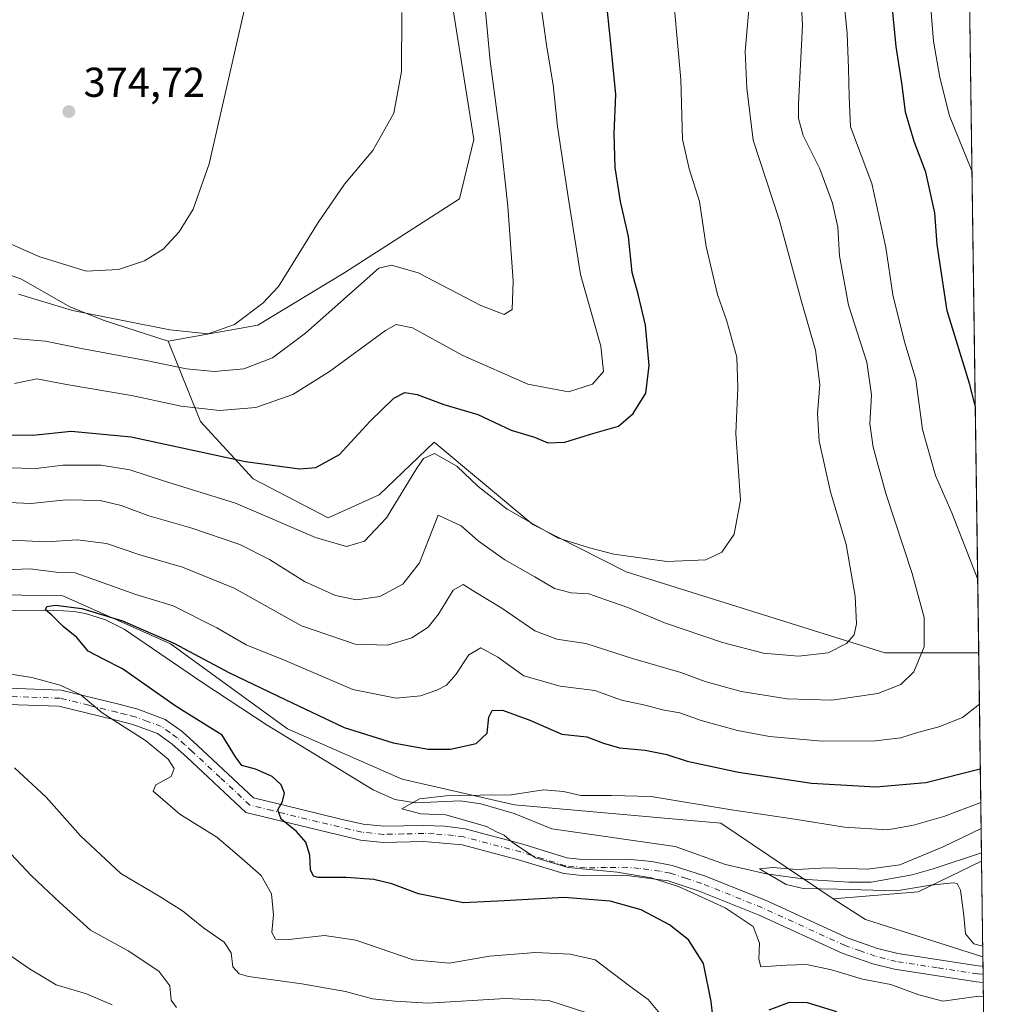
# Model space of a CAD drawing. Units: metres. Extents: x 594180 to 597637, y 4701309 to 4703670.
# Drawn here: x 597402 to 597637, y 4701574 to 4701810 of the extents above; entities that cross this region are included whole.
import ezdxf

# ---------------------------------------------------------------- set-up
doc = ezdxf.new("R2010")
doc.units = ezdxf.units.M
doc.header["$MEASUREMENT"] = 0
doc.linetypes.add('DGN Style 4', pattern=[2.6384748266838614, 1.318413404963828, -0.6592067024819142, 0.001648016756204785, -0.6592067024819142])
for name, color, linetype, lineweight in [('Camino Cxs', 7, 'Continuous', 0), ('Camino eje', 30, 'DGN Style 4', 13), ('Comarca CxS', 21, 'Continuous', 0), ('Comunidad Autónoma CxS', 142, 'Continuous', 0), ('Corriente natural lineal', 142, 'Continuous', 13), ('Cultivos herbáceos CxS', 92, 'Continuous', 0), ('Curva de nivel maestra', 30, 'Continuous', 30), ('Curva de nivel normal', 30, 'Continuous', 0), ('Espacio natural protegido CxS', 121, 'Continuous', 0), ('Matorral CxS', 135, 'Continuous', 0), ('Municipio CxS', 4, 'Continuous', 0), ('Provincia CxS', 1, 'Continuous', 0), ('Punto de cota en terreno', 7, 'Continuous', 0), ('Rótulo de punto de cota en terreno', 7, 'Continuous', 0), ('Suelo desnudo CxS', 253, 'Continuous', 0)]:
    doc.layers.add(name, color=color, linetype=linetype, lineweight=lineweight)
doc.styles.add('Style-Arial', font='txt')

# ---------------------------------------------------------------- blocks, each defined once
blk = doc.blocks.new('*U7')
at = {"layer": 'Cultivos herbáceos CxS', "color": 92, "linetype": 'Continuous', "lineweight": 0}
blk.add_polyline3d([(597633.1571000004, 4701608.2664, 314.2945999999938), (597633.4784000004, 4701585.288899999, 315.8555000000051), (597605.2868999997, 4701594.3137, 316.1042000000016), (597597.5871000001, 4701599.265699999, 315.8530000000028), (597617.9379000004, 4701600.9165, 314.827099999995)], close=True, dxfattribs=at)
blk = doc.blocks.new('*U15')
at = {"layer": 'Cultivos herbáceos CxS', "color": 92, "linetype": 'Continuous', "lineweight": 0}
blk.add_polyline3d([(597505.7329000002, 4701816.6237, 363.832699999999), (597511.3312999997, 4701781.436899999, 363.3018000000012), (597507.9271, 4701767.174100001, 363.9367999999959), (597480.4249999998, 4701749.565500001, 363.0838999999978), (597459.5231, 4701736.9099, 364.9796999999962), (597438.0713000001, 4701733.058300001, 364.6839000000036), (597422.6703000005, 4701738.010500001, 365.8456000000006), (597414.4197000006, 4701741.3125, 366.4741000000067), (597402.8685, 4701747.9157, 367.6153999999952), (597395.1677000001, 4701750.6667, 367.0377000000008)], dxfattribs=at)
blk = doc.blocks.new('*U16')
at = {"layer": 'Matorral CxS', "color": 135, "linetype": 'Continuous', "lineweight": 0}
blk.add_polyline3d([(597378.1157000001, 4701672.529300001, 327.9848000000056), (597412.7685000002, 4701671.9779, 327.1824000000051), (597438.6201, 4701660.422700001, 325.7191000000021), (597466.6727, 4701640.0623, 322.936600000001), (597494.1743000001, 4701627.955900001, 322.3942999999999), (597521.1309000002, 4701621.8277, 320.2145000000019), (597570.6344999997, 4701617.425100001, 319.1085000000021), (597597.5871000001, 4701599.265699999, 315.8530000000028), (597605.2868999997, 4701594.3137, 316.1042000000016), (597633.4784000004, 4701585.288899999, 315.8555000000051), (597636.5334999999, 4701366.8386, 323.5761000000057), (597624.6279999996, 4701356.194300001, 323.8169999999955), (597275.5954999998, 4701351.3947, 371.288400000005)], dxfattribs=at)
blk = doc.blocks.new('5PATER')
at = {"layer": 'Punto de cota en terreno', "linetype": 'Continuous', "lineweight": 0}
h = blk.add_hatch(color=51, dxfattribs=at)
edge = h.paths.add_edge_path()
edge.add_ellipse((0, 0), major_axis=(-0.1095731443231308, -0.1110710700762829), ratio=0.9994222409660322, start_angle=0, end_angle=360)

msp = doc.modelspace()

# ---------------------------------------------------------------- linework, layer by layer
at = {"layer": 'Camino Cxs', "color": 7, "linetype": 'Continuous', "lineweight": 0, "extrusion": (-0.004690859438424513, 0.3369064036734232, 0.9415264579402798), "elevation": 1581488.835458155, "flags": 128}
msp.add_lwpolyline([(-663030.9436700742, -4418295.170632499), (-663030.9436700742, -4418291.058612934)], dxfattribs=at)
at = {"layer": 'Camino Cxs', "color": 7, "linetype": 'Continuous', "lineweight": 0}
for points in [[(597397.3800999997, 4701649.840100001, 330.9928000000073), (597412.3601000002, 4701649.280099999, 330.0461000000068), (597426.1700999998, 4701645.920100001, 329.0354999999981), (597430.7301000003, 4701644.770099999, 328.2151000000013), (597437.3101000005, 4701642.3101, 327.4094999999944), (597441.3901000004, 4701639.4001, 327.2599000000046), (597445.0900999998, 4701636.040100001, 327.3981000000058), (597458.5401, 4701623.4801, 326.1080999999977), (597469.3501000004, 4701620.840100001, 324.5335000000051), (597479.4700999996, 4701618.390100001, 323.0240999999951), (597484.7801000001, 4701617.1501, 322.4263999999966), (597489.7701000003, 4701616.640100001, 321.748900000006), (597499.3501000004, 4701616.850099999, 320.9472999999998), (597504.3400999998, 4701616.690099999, 320.888300000006), (597509.3101000005, 4701616.0001, 320.6713000000018), (597523.1401000004, 4701612.340100001, 320.0598000000027), (597533.6801000005, 4701609.090100001, 319.8898999999947), (597538.1801000005, 4701608.610099999, 319.6913999999961), (597548.2200999996, 4701608.7301, 319.1070000000037), (597554.0301000001, 4701608.190099999, 318.8643000000012), (597558.9600999998, 4701607.270099999, 318.5099000000046), (597566.7001, 4701604.7401, 317.9532000000036), (597581.2901, 4701598.890100001, 317.5467999999965), (597601.1101000002, 4701589.8201, 317.2483999999968), (597608.1901000004, 4701587.350099999, 317.5985999999975), (597613.0401, 4701586.110099999, 317.6732000000048), (597632.3701, 4701583.140100001, 317.3527999999933), (597633.5100999996, 4701583.0601, 317.367499999993), (597633.5636999998, 4701579.188899999, 318.752999999997), (597631.9401000004, 4701579.300100001, 318.7673999999971), (597612.2701000003, 4701582.3301, 318.8965999999928), (597607.0701000001, 4701583.6501, 318.8653000000049), (597599.6700999998, 4701586.2401, 318.2832000000053), (597579.7701000003, 4701595.340100001, 318.7973000000056), (597565.3800999997, 4701601.110099999, 319.6756000000024), (597558.0000999998, 4701603.530099999, 320.2188000000024), (597548.0601000005, 4701604.870100001, 321.1141999999964), (597537.9901000002, 4701604.7601, 321.7937999999995), (597532.9101, 4701605.300100001, 321.7422999999981), (597522.0701000001, 4701608.630100001, 320.7642999999953), (597508.5401, 4701612.210100001, 321.4260999999969), (597499.3300999999, 4701613.0001, 321.8482999999979), (597489.6101000002, 4701612.780099999, 322.3717999999935), (597484.1501000002, 4701613.350099999, 322.882700000002), (597478.5800999999, 4701614.640100001, 323.4712), (597456.6501000002, 4701619.970100001, 327.0445999999938), (597442.4901000002, 4701633.200099999, 328.4523999999947), (597438.9600999998, 4701636.390100001, 328.7752000000037), (597435.4801000003, 4701638.880100001, 328.8983000000007), (597429.5800999999, 4701641.090100001, 329.6401999999944), (597425.2401000002, 4701642.1801, 330.1520000000019), (597411.8300999999, 4701645.450099999, 331.3277999999991), (597396.9901000002, 4701645.9901, 332.0237999999954)], [(597397.3800999997, 4701649.840100001, 330.9928000000073), (597412.3601000002, 4701649.280099999, 330.0461000000068), (597426.1700999998, 4701645.920100001, 329.0354999999981), (597430.7301000003, 4701644.770099999, 328.2151000000013), (597437.3101000005, 4701642.3101, 327.4094999999944), (597441.3901000004, 4701639.4001, 327.2599000000046), (597445.0900999998, 4701636.040100001, 327.3981000000058), (597458.5401, 4701623.4801, 326.1080999999977), (597469.3501000004, 4701620.840100001, 324.5335000000051), (597479.4700999996, 4701618.390100001, 323.0240999999951), (597484.7801000001, 4701617.1501, 322.4263999999966), (597489.7701000003, 4701616.640100001, 321.748900000006), (597499.3501000004, 4701616.850099999, 320.9472999999998), (597504.3400999998, 4701616.690099999, 320.888300000006), (597509.3101000005, 4701616.0001, 320.6713000000018), (597523.1401000004, 4701612.340100001, 320.0598000000027), (597533.6801000005, 4701609.090100001, 319.8898999999947), (597538.1801000005, 4701608.610099999, 319.6913999999961), (597548.2200999996, 4701608.7301, 319.1070000000037), (597554.0301000001, 4701608.190099999, 318.8643000000012), (597558.9600999998, 4701607.270099999, 318.5099000000046), (597566.7001, 4701604.7401, 317.9532000000036), (597581.2901, 4701598.890100001, 317.5467999999965), (597601.1101000002, 4701589.8201, 317.2483999999968), (597608.1901000004, 4701587.350099999, 317.5985999999975), (597613.0401, 4701586.110099999, 317.6732000000048), (597632.3701, 4701583.140100001, 317.3527999999933), (597633.5098000001, 4701583.0601, 317.367499999993)], [(597633.5636999998, 4701579.188899999, 318.752999999997), (597631.9401000004, 4701579.300100001, 318.7673999999971), (597612.2701000003, 4701582.3301, 318.8965999999928), (597607.0701000001, 4701583.6501, 318.8653000000049), (597599.6700999998, 4701586.2401, 318.2832000000053), (597579.7701000003, 4701595.340100001, 318.7973000000056), (597565.3800999997, 4701601.110099999, 319.6756000000024), (597558.0000999998, 4701603.530099999, 320.2188000000024), (597548.0601000005, 4701604.870100001, 321.1141999999964), (597537.9901000002, 4701604.7601, 321.7937999999995), (597532.9101, 4701605.300100001, 321.7422999999981), (597522.0701000001, 4701608.630100001, 320.7642999999953), (597508.5401, 4701612.210100001, 321.4260999999969), (597499.3300999999, 4701613.0001, 321.8482999999979), (597489.6101000002, 4701612.780099999, 322.3717999999935), (597484.1501000002, 4701613.350099999, 322.882700000002), (597478.5800999999, 4701614.640100001, 323.4712), (597456.6501000002, 4701619.970100001, 327.0445999999938), (597442.4901000002, 4701633.200099999, 328.4523999999947), (597438.9600999998, 4701636.390100001, 328.7752000000037), (597435.4801000003, 4701638.880100001, 328.8983000000007), (597429.5800999999, 4701641.090100001, 329.6401999999944), (597425.2401000002, 4701642.1801, 330.1520000000019), (597411.8300999999, 4701645.450099999, 331.3277999999991), (597396.9901000002, 4701645.9901, 332.0237999999954)]]:
    msp.add_polyline3d(points, dxfattribs=at)
at = {"layer": 'Camino eje', "color": 30, "linetype": 'DGN Style 4', "lineweight": 13}
msp.add_polyline3d([(597633.5366000002, 4701581.125499999, 318.0801000000066), (597632.1551000001, 4701581.220100001, 318.0782000000036), (597622.4901000002, 4701582.7051, 318.129700000005), (597612.6551000001, 4701584.220100001, 318.2822000000015), (597610.0551000005, 4701584.880100001, 318.2690000000002), (597607.6300999997, 4701585.5001, 318.2372000000032), (597604.0900999998, 4701586.735099999, 317.9315999999963), (597600.3901000004, 4701588.030099999, 317.6603000000032), (597590.4401000004, 4701592.5801, 317.6549999999988), (597580.5301000001, 4701597.1151, 318.1619000000064), (597566.0401, 4701602.925100001, 318.6907999999967), (597562.3501000004, 4701604.1351, 318.9814000000042), (597558.4801000003, 4701605.4001, 319.3496000000014), (597556.0151000004, 4701605.860099999, 319.5985999999975), (597551.0450999998, 4701606.530099999, 319.9369000000006), (597548.1401000004, 4701606.800100001, 320.007500000007), (597543.1201, 4701606.7401, 320.3484000000026), (597538.0850999998, 4701606.6851, 320.5877000000037), (597533.2950999998, 4701607.1951, 320.5274000000064), (597527.8750999998, 4701608.860099999, 320.4228000000003), (597522.6051000003, 4701610.485099999, 320.395399999994), (597508.9250999996, 4701614.1051, 321.0409000000073), (597506.4401000004, 4701614.450099999, 321.2146999999969), (597501.8350999998, 4701614.845100001, 321.3965999999928), (597499.3400999998, 4701614.925100001, 321.3978000000061), (597494.5500999996, 4701614.8201, 321.6156999999948), (597489.6901000004, 4701614.710100001, 322.0623999999953), (597486.9600999998, 4701614.995100001, 322.3362000000052), (597484.4650999998, 4701615.2501, 322.6607999999979), (597481.6801000005, 4701615.895099999, 322.9918999999936), (597479.0251000002, 4701616.515100001, 323.2658999999985), (597473.9650999998, 4701617.7401, 323.811600000001), (597463.0000999998, 4701620.405099999, 325.7645000000048), (597457.5950999996, 4701621.725099999, 326.459600000002), (597450.5151000004, 4701628.340100001, 327.0745000000024), (597443.7901, 4701634.620100001, 327.936600000001), (597442.0251000002, 4701636.215100001, 328.0862000000052), (597440.1750999996, 4701637.895099999, 328.1144000000059), (597438.4351000005, 4701639.140100001, 328.0907000000007), (597436.3951000003, 4701640.595100001, 328.1658000000025), (597433.1051000003, 4701641.825099999, 328.6867999999959), (597430.1551000001, 4701642.9301, 328.9774999999936), (597427.8750999998, 4701643.505100001, 329.2967999999965), (597425.7050999999, 4701644.050100001, 329.5852000000014), (597419.0000999998, 4701645.6851, 330.3564999999944), (597412.0950999996, 4701647.3651, 330.6594000000041), (597404.6051000003, 4701647.645099999, 331.1371999999974), (597397.1851000005, 4701647.915100001, 331.4428999999946)], dxfattribs=at)
at = {"layer": 'Comarca CxS', "color": 21, "linetype": 'Continuous', "lineweight": 0, "flags": 128}
msp.add_lwpolyline([(597627.7929999985, 4701991.821500001), (597635.6666411979, 4701428.819731697), (597634.3720000001, 4701428.494000001), (597606.5480000015, 4701421.902000002), (597600.4649999988, 4701420.460999999), (597588.1690000005, 4701417.547000002), (597550.6400000005, 4701411.105), (597515.6769999992, 4701403.167), (597506.8769999993, 4701401.508999999), (597483.8780000003, 4701397.176000001), (597443.9120000004, 4701392.103000001), (597414.132000001, 4701388.045), (597385.1249999992, 4701383.107000002), (597354.0629999995, 4701379.67), (597325.0500000003, 4701375.368), (597300.3690000006, 4701371.245999998), (597268.838999999, 4701363.985999999), (597258.4129999992, 4701361.728000001), (597255.7670000001, 4701361.155), (597254.2329999994, 4701360.822000001), (597238.3229999995, 4701357.375999999), (597217.8659999993, 4701351.653000001), (597216.4355199632, 4701350.58114602), (594319.5022410818, 4701310.745058018)], dxfattribs=at)
at = {"layer": 'Comunidad Autónoma CxS', "color": 142, "linetype": 'Continuous', "lineweight": 0, "flags": 128}
msp.add_lwpolyline([(594319.5022410818, 4701310.745058018), (594210.7800007053, 4701309.249982964), (594208.7775000008, 4701457.7132), (594205.6063999992, 4701692.820000002), (594179.5800007066, 4703622.419982941), (595812.534599999, 4703644.8826), (596216.645999999, 4703650.441500002), (596238.2584000003, 4703650.738800001), (596249.789699999, 4703650.897399999), (596379.547, 4703652.6823), (596393.0281000002, 4703652.867699998), (596432.4208483864, 4703653.409528106), (596823.6235000001, 4703658.7909), (597604.3300007322, 4703669.529982939), (597625.7065, 4702141.018), (597625.8090000009, 4702133.687399999), (597627.7929999985, 4701991.821500001), (597635.6666411979, 4701428.819731697), (597636.6800007318, 4701356.359982966), (597216.4355199632, 4701350.58114602)], close=True, dxfattribs=at)
at = {"layer": 'Corriente natural lineal', "color": 142, "linetype": 'Continuous', "lineweight": 13}
msp.add_polyline3d([(597398.0201000003, 4701668.360099999, 326.0227000000014), (597410.4600999998, 4701668.4801, 325.7758999999933), (597415.4401000004, 4701668.200099999, 325.6092000000062), (597418.2001, 4701667.7301, 325.4799999999959), (597422.9801000003, 4701666.170100001, 325.7410999999993), (597427.4600999998, 4701663.940099999, 325.2275999999983), (597446.0800999999, 4701651.2501, 323.800900000002), (597461.7701000003, 4701640.890100001, 322.7851999999984), (597487.1801000005, 4701625.4101, 321.2981), (597492.3901000004, 4701623.090100001, 320.834400000007), (597497.3300999999, 4701622.2601, 320.5586000000039), (597508.1001000004, 4701622.790100001, 320.6178000000073), (597513.0100999996, 4701622.0601, 320.2795000000042), (597521.0100999996, 4701619.6801, 319.588699999993), (597530.1001000004, 4701616.050100001, 318.6150000000052), (597559.6601, 4701611.8101, 316.9226000000053), (597571.7500999998, 4701607.460100001, 316.1818000000058), (597581.5000999998, 4701605.2301, 316.0617999999959), (597591.4101, 4701603.9001, 315.3956000000035), (597601.3101000005, 4701603.210100001, 315.0510999999969), (597606.6401000004, 4701603.220100001, 315.0244999999995), (597616.5100999996, 4701604.9901, 315.5062000000034), (597621.5601000005, 4701606.440099999, 315.0840999999928), (597633.1288000002, 4701610.2897, 314.6217999999935)], dxfattribs=at)
at = {"layer": 'Cultivos herbáceos CxS', "color": 92, "linetype": 'Continuous', "lineweight": 0, "extrusion": (0.05340841628703798, -0.03829774476522078, 0.9978380749478386), "elevation": -147828.7378126753, "flags": 128}
msp.add_lwpolyline([(4169075.17952202, 2249276.459597033), (4169060.337753438, 2249284.562099132), (4169047.137045062, 2249300.172159045)], dxfattribs=at)
at = {"layer": 'Cultivos herbáceos CxS', "color": 92, "linetype": 'Continuous', "lineweight": 0, "extrusion": (-0.0009478309154909751, 0.06776224271847707, 0.9977010474477401), "elevation": 318338.6373842952, "flags": 128}
msp.add_lwpolyline([(-663332.4685031499, -4681979.958093106), (-663332.4685031499, -4681956.925394326)], dxfattribs=at)
at = {"layer": 'Cultivos herbáceos CxS', "color": 92, "linetype": 'Continuous', "lineweight": 0, "extrusion": (0.04943154352132717, 0.1271134306301261, 0.9906556910746233), "elevation": 627489.4848181753, "flags": 128}
msp.add_lwpolyline([(1147067.538606668, -4555507.835512863), (1147058.567541383, -4555505.993689548), (1147029.021908676, -4555507.817182614)], dxfattribs=at)
at = {"layer": 'Cultivos herbáceos CxS', "color": 92, "linetype": 'Continuous', "lineweight": 0}
for points in [[(597505.7329000002, 4701816.6237, 363.832699999999), (597511.3312999997, 4701781.436899999, 363.3018000000012), (597507.9271, 4701767.174100001, 363.9367999999959), (597480.4249999998, 4701749.565500001, 363.0838999999978), (597459.5231, 4701736.9099, 364.9796999999962), (597438.0713000001, 4701733.058300001, 364.6839000000036)], [(597096.3395999996, 4701700.917099999, 381.422900000005), (597141.9111000003, 4701717.486300001, 381.7323999999935), (597177.6303000003, 4701737.9387, 381.4907999999996), (597182.0311000004, 4701742.341700001, 381.4372000000003), (597187.5312999999, 4701747.843499999, 381.0623000000051), (597209.5329, 4701737.388300001, 377.8188999999985), (597226.5839000001, 4701743.4409, 376.414499999999), (597250.7339000005, 4701759.787699999, 375.1196999999956), (597265.9850000005, 4701761.284299999, 376.0332999999956), (597302.8787000002, 4701762.4649, 375.5237000000052), (597326.9634999996, 4701772.678500001, 376.5372999999963), (597342.9145999998, 4701778.181299999, 376.7632000000012), (597350.3104999998, 4701782.2411, 376.5290999999997), (597355.6013000002, 4701768.965100001, 373.034799999994), (597362.0603, 4701762.701900001, 370.9217000000062), (597375.5358999996, 4701755.269900001, 366.9765999999945), (597389.1177000003, 4701752.867699999, 366.888300000006), (597395.1677000001, 4701750.6667, 367.0377000000008), (597402.8685, 4701747.9157, 367.6153999999952), (597414.4197000006, 4701741.3125, 366.4741000000067), (597422.6703000005, 4701738.010500001, 365.8456000000006), (597438.0713000001, 4701733.058300001, 364.6839000000036)]]:
    msp.add_polyline3d(points, dxfattribs=at)
at = {"layer": 'Curva de nivel maestra', "color": 30, "linetype": 'Continuous', "lineweight": 30, "flags": 128}
for points, elevation in [([(597631.6275000004, 4701717.634099999), (597630.25, 4701722.9101), (597624.8799999999, 4701740.3201), (597622.5, 4701756.2301), (597621.9600000001, 4701763.890100001), (597619.79, 4701773.590100001), (597616.9400000004, 4701780.960100001), (597614.9000000004, 4701788.020099999), (597614.0899999999, 4701794.520099999), (597612.6799999997, 4701803.770099999), (597611.3200000003, 4701817.7401)], 325), ([(597399.5800000001, 4701710.600099999), (597405.5499999998, 4701710.4901), (597414.7599999999, 4701711.4301), (597429.1799999997, 4701710.0701), (597456.6200000001, 4701704.1601), (597469.5099999999, 4701702.440099999), (597473.4800000006, 4701702.770099999), (597479.1399999997, 4701705.880100001), (597486.4699999997, 4701713.860099999), (597492.1299999999, 4701719.390100001), (597494.8399999999, 4701720.7601), (597497.79, 4701720.280099999), (597504.1299999999, 4701717.890100001), (597512.2999999998, 4701715.470100001), (597520.3099999996, 4701711.720100001), (597525.8700000001, 4701710.0101), (597529.0700000003, 4701708.700099999), (597533.1799999997, 4701708.8301), (597539.3399999999, 4701710.7401), (597546.0199999996, 4701712.620100001), (597549.6100000005, 4701715.700099999), (597552.6399999997, 4701720.5601), (597553.4299999997, 4701727.2401), (597552.5099999999, 4701736.920100001), (597550.7800000003, 4701744.3201), (597549.3700000001, 4701749.5701), (597548.4199999999, 4701758.190099999), (597546.54, 4701766.600099999), (597545.25, 4701774.7401), (597545.0300000003, 4701782.780099999), (597545.3899999997, 4701792.270099999), (597544.1900000004, 4701804.460100001), (597542.9900000002, 4701816.120100001)], 350), ([(597569.0700000003, 4701567.540100001), (597568.2599999999, 4701574.640100001), (597566.4199999999, 4701583.7501), (597562.8200000003, 4701589.420100001), (597558.3099999996, 4701592.970100001), (597551.4699999997, 4701596.630100001), (597544.0899999999, 4701598.710100001), (597533.0300000003, 4701599.520099999), (597518.6600000003, 4701598.770099999), (597508.8399999999, 4701598.280099999), (597498.0599999996, 4701600.450099999), (597491.7000000002, 4701602.800100001), (597487.4000000004, 4701603.840100001), (597480.7000000002, 4701604.370100001), (597474.0099999999, 4701604.370100001), (597472.9000000004, 4701604.700099999), (597472.1600000003, 4701606.1601), (597471.9800000006, 4701609.7501), (597471.0700000003, 4701612.840100001), (597468.8600000005, 4701615.380100001), (597465.1200000001, 4701618.350099999), (597464.3700000001, 4701620.5801), (597465.4699999997, 4701622.5801), (597465.9199999999, 4701624.5801), (597465.1699999999, 4701626.5801), (597463.0199999996, 4701628.5801), (597459, 4701630.3201), (597455.6799999997, 4701631.210100001), (597454.1699999999, 4701633.3201), (597450.9699999997, 4701638.530099999), (597439.9800000006, 4701645.4001), (597427.0899999999, 4701654.4301), (597422.3799999999, 4701656.790100001), (597418.8799999999, 4701658.640100001), (597416.1600000003, 4701661.920100001), (597412.8600000005, 4701664.610099999), (597410.1200000001, 4701667.290100001), (597408.6399999997, 4701668.5801), (597408.9400000004, 4701669.4101), (597411, 4701669.700099999), (597417.3200000003, 4701668.890100001), (597427.0499999998, 4701665.940099999), (597439.4299999997, 4701660.600099999), (597452.7199999997, 4701653.450099999), (597466.0999999996, 4701647.110099999), (597480.2599999999, 4701640.380100001), (597492.0300000003, 4701636.640100001), (597500.3799999999, 4701635.1601), (597505.7800000003, 4701635.1801), (597511.8899999997, 4701636.4901), (597514.5599999996, 4701639.020099999), (597514.9600000001, 4701642.8301), (597515.7800000003, 4701644.470100001), (597518.2400000002, 4701644.530099999), (597524.7599999999, 4701642.0801), (597532.4400000004, 4701638.7401), (597538.4400000004, 4701638.090100001), (597542.4600000001, 4701636.5601), (597546.2999999998, 4701635.4901), (597552.4800000006, 4701634.920100001), (597557.6600000003, 4701633.850099999), (597562.5199999996, 4701632.2501), (597574.8399999999, 4701629.620100001), (597592.3600000005, 4701627.030099999), (597607.8099999996, 4701626.090100001), (597619.79, 4701627.130100001), (597632.7999999998, 4701630.440099999), (597632.8466999996, 4701630.4597)], 325), ([(597598.4600000001, 4701572.1601), (597591.3799999999, 4701574.270099999), (597586.9600000001, 4701574.340100001), (597582.1299999999, 4701572.530099999)], 325)]:
    msp.add_lwpolyline(points, dxfattribs=dict(at, elevation=elevation))
at = {"layer": 'Curva de nivel normal', "color": 30, "linetype": 'Continuous', "lineweight": 0, "flags": 128}
for points, elevation in [([(597589.3399999999, 4701825.800100001), (597590.2000000002, 4701808.870100001), (597589.2199999997, 4701789.9801), (597589.2100000001, 4701786.460100001), (597590.3300000001, 4701782.420100001), (597594.3200000003, 4701774.420100001), (597597.4199999999, 4701766.190099999), (597598.6399999997, 4701760.4101), (597599.0999999996, 4701753.530099999), (597601.2400000002, 4701741.6801), (597605.6299999999, 4701728.040100001), (597606.7400000002, 4701720.190099999), (597606.3799999999, 4701713.2301), (597607.1299999999, 4701707.630100001), (597610.1900000004, 4701696.5001), (597616.5099999999, 4701677.300100001), (597619.3600000005, 4701666.7601), (597619.3700000001, 4701659.7401), (597616.8600000005, 4701653.690099999), (597613.7999999998, 4701650.640100001), (597608.2999999998, 4701648.550100001), (597597.2000000002, 4701646.9001), (597586.4800000006, 4701647.2401), (597575.4699999997, 4701649.0001), (597566.8700000001, 4701651.420100001), (597561, 4701653.530099999), (597549.3899999997, 4701656.9301), (597538.2599999999, 4701660.4901), (597531.2400000002, 4701661.520099999), (597525.9600000001, 4701663.520099999), (597518.1100000005, 4701669.0001), (597511.6299999999, 4701672.940099999), (597508.79, 4701674.640100001), (597506.3600000005, 4701673.3101), (597502.8700000001, 4701667.5601), (597500.4000000004, 4701664.4001), (597496.4699999997, 4701661.840100001), (597490.6600000003, 4701660.0801), (597482.9000000004, 4701660.340100001), (597470, 4701664.7501), (597453.8899999997, 4701673.770099999), (597441.4800000006, 4701678.840100001), (597431.2800000003, 4701681.8101), (597423.2199999997, 4701684.5101), (597416.3099999996, 4701685.420100001), (597408.6799999997, 4701684.9301), (597393.8200000003, 4701685.6601)], 335), ([(597632.2119000005, 4701675.8518), (597626.04, 4701691.8301), (597622.0700000003, 4701700.860099999), (597618.9400000004, 4701711.870100001), (597617.3700000001, 4701723.8301), (597614.5499999998, 4701733.2301), (597611.8399999999, 4701744.190099999), (597610.2000000002, 4701755.520099999), (597606.79, 4701770.890100001), (597601.7100000001, 4701784.470100001), (597601.3600000005, 4701791.790100001), (597601.2000000002, 4701798.520099999), (597600.8700000001, 4701806.920100001), (597599.2199999997, 4701824.030099999)], 330), ([(597399.2800000003, 4701702.700099999), (597406.4000000004, 4701702.4901), (597412.7599999999, 4701703.3201), (597421.9800000006, 4701703.290100001), (597428.8099999996, 4701702.190099999), (597436.9199999999, 4701699.5601), (597454.1900000004, 4701694.170100001), (597473.3600000005, 4701685.9301), (597480.8099999996, 4701683.770099999), (597485.1699999999, 4701685.050100001), (597490.4100000003, 4701690.6501), (597497.6799999997, 4701702.620100001), (597499.3099999996, 4701704.940099999), (597501.9000000004, 4701706.0701), (597507.2999999998, 4701703.0701), (597512.4000000004, 4701698.1601), (597519.3200000003, 4701692.7601), (597531.4400000004, 4701685.860099999), (597539.0899999999, 4701683.460100001), (597544.9500000002, 4701681.9801), (597557.6799999997, 4701680.170100001), (597567, 4701680.610099999), (597570.8799999999, 4701682.4001), (597573.8399999999, 4701686.780099999), (597575.2999999998, 4701694.9001), (597574.2400000002, 4701710.9001), (597574.6900000004, 4701721.890100001), (597574.4100000003, 4701729.2301), (597572.0300000003, 4701737.890100001), (597569.7699999996, 4701744.2401), (597567.0800000001, 4701755.7501), (597565.5, 4701766.5801), (597563, 4701774.4001), (597561.4100000003, 4701781.550100001), (597561.04, 4701795.860099999), (597558.7300000006, 4701821.6801)], 345), ([(597400.9400000004, 4701733.690099999), (597408.6200000001, 4701733.040100001), (597417.6399999997, 4701731.1801), (597432.7400000002, 4701728.420100001), (597442.4299999997, 4701726.380100001), (597449.0700000003, 4701725.7601), (597456.2000000002, 4701726.4301), (597463.0700000003, 4701729.0701), (597470.9800000006, 4701734.940099999), (597488.5999999996, 4701750.5601), (597491.6299999999, 4701751.290100001), (597498.0099999999, 4701749.4301), (597513.0599999996, 4701741.610099999), (597518.6699999999, 4701739.4901), (597520.5199999996, 4701740.630100001), (597520.8099999996, 4701747.460100001), (597519.5099999999, 4701765.4101), (597517.6799999997, 4701782.280099999), (597515.3099999996, 4701800.2601), (597513.5899999999, 4701818.3101)], 360), ([(597620.4699999997, 4701819.0001), (597621.6399999997, 4701805.020099999), (597623.1200000001, 4701796.3301), (597625.4500000002, 4701787.110099999), (597630.8402000006, 4701773.9341)], 320), ([(597392.4900000002, 4701694.700099999), (597405.1500000004, 4701694.090100001), (597413.4800000006, 4701695.0101), (597421.7100000001, 4701694.800100001), (597426.7400000002, 4701693.620100001), (597433.3799999999, 4701691.120100001), (597443.4800000006, 4701688.290100001), (597455.2599999999, 4701684.2301), (597462.3300000001, 4701680.640100001), (597470.7400000002, 4701675.350099999), (597478.2000000002, 4701672.0101), (597483.2300000006, 4701670.970100001), (597488.8200000003, 4701671.8101), (597494.3200000003, 4701674.710100001), (597498.2999999998, 4701679.9001), (597502.7999999998, 4701691.270099999), (597508.3499999996, 4701688.7601), (597512.3700000001, 4701685.140100001), (597518.7800000003, 4701680.550100001), (597525.9500000002, 4701676.530099999), (597530.7400000002, 4701673.720100001), (597534.7400000002, 4701672.6501), (597538.9199999999, 4701672.420100001), (597543, 4701671.020099999), (597548.3200000003, 4701669.1601), (597557.2999999998, 4701665.420100001), (597571.04, 4701660.710100001), (597580.8300000001, 4701658.1801), (597589.2400000002, 4701657.4801), (597596.3200000003, 4701658.300100001), (597600.7699999996, 4701660.470100001), (597602.5800000001, 4701662.5701), (597603.1399999997, 4701665.2401), (597602.8600000005, 4701671.9001), (597600.6699999999, 4701684.2301), (597596.9400000004, 4701696.870100001), (597594.1799999997, 4701709.020099999), (597593.7800000003, 4701715.7301), (597594.3399999999, 4701722.620100001), (597593.2999999998, 4701730.880100001), (597589.9199999999, 4701742.5601), (597584.6200000001, 4701762.2501), (597578.3300000001, 4701781.3201), (597576.8300000001, 4701793.7401), (597576.4400000004, 4701802.550100001), (597577.6600000003, 4701816.380100001)], 340), ([(597401.1500000004, 4701722.9301), (597406.5199999996, 4701723.9801), (597413.6299999999, 4701722.640100001), (597429.2800000003, 4701720.0001), (597441.1200000001, 4701717.450099999), (597450.3399999999, 4701716.420100001), (597459.0300000003, 4701717.110099999), (597467.9199999999, 4701720.2601), (597476.75, 4701725.800100001), (597490.1399999997, 4701735.620100001), (597492.75, 4701737.090100001), (597496.6500000004, 4701736.280099999), (597508.7100000001, 4701729.620100001), (597524.3099999996, 4701722.7401), (597534.0999999996, 4701720.9301), (597539.8200000003, 4701722.7301), (597542.4400000004, 4701725.7601), (597541.8600000005, 4701731.8301), (597536.9199999999, 4701749.090100001), (597534.0300000003, 4701767.110099999), (597531.4100000003, 4701784.600099999), (597530.3700000001, 4701794.5601), (597528.9000000004, 4701803.630100001), (597527.0999999996, 4701816.200099999)], 355), ([(597390.7800000003, 4701760.5701), (597406.9800000006, 4701753.380100001), (597418.3399999999, 4701749.8301), (597426.0899999999, 4701750.2301), (597432.3799999999, 4701752.340100001), (597436.8099999996, 4701755.120100001), (597440.6900000004, 4701759.280099999), (597444, 4701764.7601), (597447.8600000005, 4701775.620100001), (597456.75, 4701814.4901)], 370.0000000000001), ([(597402.0999999996, 4701744.3301), (597415.1200000001, 4701740.4001), (597438.4500000002, 4701735.7401), (597447.6699999999, 4701734.790100001), (597453.9400000004, 4701737.030099999), (597460.75, 4701742.140100001), (597464.4800000006, 4701746.210100001), (597473.9900000002, 4701761.530099999), (597480.3300000001, 4701770.720100001), (597487.1600000003, 4701778.780099999), (597492.1799999997, 4701787.790100001), (597494.04, 4701797.780099999), (597494.0899999999, 4701811.960100001)], 365), ([(597398.6600000003, 4701678.220100001), (597404.9500000002, 4701678.4001), (597411.1900000004, 4701677.610099999), (597415.7199999997, 4701677.4801), (597430.2999999998, 4701672.2501), (597439.2599999999, 4701669.5701), (597449.6799999997, 4701664.290100001), (597456.7100000001, 4701660.200099999), (597466.1200000001, 4701656.4001), (597482.3700000001, 4701649.470100001), (597492.7300000006, 4701647.360099999), (597498.5599999996, 4701647.920100001), (597502.4699999997, 4701649.300100001), (597504.7999999998, 4701650.550100001), (597507.0499999998, 4701653.0601), (597510.1399999997, 4701657.790100001), (597513.0499999998, 4701659.470100001), (597517.1299999999, 4701657.2301), (597523.3600000005, 4701652.720100001), (597532.0499999998, 4701650.280099999), (597540.3600000005, 4701649.2401), (597546.7999999998, 4701646.940099999), (597552.4299999997, 4701645.6801), (597556.6399999997, 4701644.5701), (597560.75, 4701643.9001), (597565.9199999999, 4701642.040100001), (597574.6299999999, 4701639.620100001), (597582.25, 4701638.1601), (597594.8799999999, 4701637.050100001), (597607.6699999999, 4701637.1501), (597613.7699999996, 4701637.890100001), (597617.75, 4701639.1501), (597622.9299999997, 4701640.520099999), (597628.5800000001, 4701642.7501), (597632.6305000001, 4701645.919600001)], 330), ([(597556.4000000004, 4701571.2501), (597553.1500000004, 4701575.100099999), (597548.7999999998, 4701578.2501), (597540.4699999997, 4701584.640100001), (597534.4699999997, 4701585.970100001), (597526.1299999999, 4701586.380100001), (597515.1299999999, 4701585.470100001), (597505.4699999997, 4701583.800100001), (597496.7800000003, 4701584.5801), (597483.04, 4701589.3201), (597475.54, 4701590.440099999), (597466.9900000002, 4701589.460100001), (597463.7800000003, 4701589.5801), (597462.9199999999, 4701591.1801), (597463.3200000003, 4701595.4101), (597462.8499999996, 4701600.4001), (597460.3099999996, 4701604.840100001), (597455.1699999999, 4701609.4101), (597449.6799999997, 4701614.040100001), (597440.8300000001, 4701619.590100001), (597434.4000000004, 4701625.110099999), (597435.04, 4701626.5801), (597438.7599999999, 4701628.5801), (597439.4500000002, 4701630.550100001), (597438.0300000003, 4701632.780099999), (597432.5800000001, 4701637.210100001), (597422.1799999997, 4701643.9001), (597417.0700000003, 4701648.210100001), (597412.1699999999, 4701650.5001), (597405.2999999998, 4701652.380100001), (597397.8099999996, 4701653.5601)], 330), ([(597401.1500000004, 4701630.640100001), (597408.79, 4701623.600099999), (597417, 4701614.340100001), (597426.6900000004, 4701605.300100001), (597435.8799999999, 4701599.880100001), (597441.4400000004, 4701596.3301), (597446.5, 4701592.270099999), (597451.4400000004, 4701588.840100001), (597453.1399999997, 4701586.2501), (597453.5199999996, 4701582.9101), (597455.0300000003, 4701581.280099999), (597457.2699999996, 4701580.640100001), (597470.1100000005, 4701578.880100001), (597480.5700000003, 4701577.0101), (597487.0800000001, 4701575.2401), (597492.5199999996, 4701574.670100001), (597500.3399999999, 4701574.2301), (597518.9500000002, 4701575.360099999), (597529.3399999999, 4701574.8301), (597537.9800000006, 4701572.020099999)], 335), ([(597632.9601999996, 4701622.345100001), (597624.0999999996, 4701619.020099999), (597616.8200000003, 4701616.950099999), (597610.5499999998, 4701615.7601), (597600.2999999998, 4701616.4301), (597588.3300000001, 4701618.370100001), (597573.1299999999, 4701620.600099999), (597553.8899999997, 4701623.8201), (597544.3600000005, 4701624.050100001), (597537.0499999998, 4701624.0601), (597532.8899999997, 4701625.0001), (597528.0800000001, 4701625.4001), (597520.3499999996, 4701624.220100001), (597505.4699999997, 4701624.0701), (597498.29, 4701623.200099999), (597494.0999999996, 4701620.870100001), (597498.6200000001, 4701619.620100001), (597504.6500000004, 4701619.4001), (597514.4000000004, 4701616.600099999), (597516.8300000001, 4701615.3101), (597518.6600000003, 4701614.530099999), (597520.5899999999, 4701612.8201), (597526.1299999999, 4701609.050100001), (597533.9600000001, 4701606.780099999), (597545.7300000006, 4701605.670100001), (597553.9199999999, 4701604.3101), (597560.4400000004, 4701602.1601), (597571.6699999999, 4701597.110099999), (597578.3499999996, 4701592.610099999), (597579.8700000001, 4701588.5801), (597579.7300000006, 4701584.780099999), (597580.1600000003, 4701582.940099999), (597586.3200000003, 4701583.350099999), (597591.1200000001, 4701583.520099999), (597597.1200000001, 4701582.220100001), (597604.5599999996, 4701579.9301), (597611.4100000003, 4701578.6801), (597618.0700000003, 4701576.200099999), (597623.8499999996, 4701574.700099999), (597632.5099999999, 4701575.860099999), (597633.6118000001, 4701575.7467)], 320), ([(597633.4420999996, 4701587.8817), (597631.3300000001, 4701588.420100001), (597629.3099999996, 4701590.870100001), (597628.8799999999, 4701595.2501), (597628.0599999996, 4701601.350099999), (597627.2999999998, 4701602.9101), (597626.4000000004, 4701603.050100001), (597620.8899999997, 4701602.540100001), (597612.7699999996, 4701601.1501), (597598.5999999996, 4701601.5801), (597590.3600000005, 4701601.700099999), (597586.25, 4701602.710100001), (597582, 4701605.140100001), (597579.8700000001, 4701606.470100001), (597583.1100000005, 4701606.770099999), (597588.8600000005, 4701606.3101), (597596.0599999996, 4701606.6601), (597605.8600000005, 4701606.3201), (597613.5800000001, 4701607.390100001), (597623.9600000001, 4701611.7301), (597633.0471000001, 4701616.125399999)], 315), ([(597440.0700000003, 4701573.170100001), (597438.79, 4701574.9001), (597438.4699999997, 4701578.380100001), (597435.8200000003, 4701581.890100001), (597428.4800000006, 4701586.770099999), (597419.3799999999, 4701591.7501), (597412.0800000001, 4701598.360099999), (597405.2199999997, 4701604.7501), (597399.0800000001, 4701611.300100001)], 340), ([(597424.5999999996, 4701573.780099999), (597418.4800000006, 4701576.4801), (597411.1600000003, 4701578.640100001), (597404.7800000003, 4701582.460100001), (597397.6799999997, 4701587.340100001)], 345)]:
    msp.add_lwpolyline(points, dxfattribs=dict(at, elevation=elevation))
at = {"layer": 'Espacio natural protegido CxS', "color": 121, "linetype": 'Continuous', "lineweight": 0, "flags": 128}
msp.add_lwpolyline([(597627.7929999985, 4701991.821500001), (597635.6666411979, 4701428.819731697), (597636.6800007318, 4701356.359982966), (597216.4355199632, 4701350.58114602), (594319.5022410818, 4701310.745058018)], dxfattribs=at)
at = {"layer": 'Matorral CxS', "color": 135, "linetype": 'Continuous', "lineweight": 0, "extrusion": (-0.00102092584397487, 0.07300064473488596, 0.9973313709989836), "elevation": 342945.3741222985, "flags": 128}
msp.add_lwpolyline([(-663321.0457715238, -4680616.314317688), (-663321.0457715238, -4680293.666526759)], dxfattribs=at)
at = {"layer": 'Matorral CxS', "color": 135, "linetype": 'Continuous', "lineweight": 0, "extrusion": (0.04943154352132717, 0.1271134306301261, 0.9906556910746233), "elevation": 627489.4848181753, "flags": 128}
msp.add_lwpolyline([(1147067.538606668, -4555507.835512863), (1147058.567541383, -4555505.993689548), (1147029.021908676, -4555507.817182614)], dxfattribs=at)
at = {"layer": 'Matorral CxS', "color": 135, "linetype": 'Continuous', "lineweight": 0, "extrusion": (-0.004796716364038346, 0.3426577370458549, 0.9394480649587484), "elevation": 1608464.627175299, "flags": 128}
msp.add_lwpolyline([(-663383.9272586865, -4408495.595013194), (-663383.9272586865, -4408493.2223239)], dxfattribs=at)
at = {"layer": 'Matorral CxS', "color": 135, "linetype": 'Continuous', "lineweight": 0, "extrusion": (-0.004196125712968972, 0.3006601812418789, 0.9537221020531095), "elevation": 1411373.083479695, "flags": 128}
msp.add_lwpolyline([(-663185.9730315121, -4475517.798813714), (-663185.9730315121, -4475515.77014268)], dxfattribs=at)
at = {"layer": 'Matorral CxS', "color": 135, "linetype": 'Continuous', "lineweight": 0, "extrusion": (-0.003968254202453622, 0.2835764279205722, 0.9589414280791051), "elevation": 1331190.270948716, "flags": 128}
msp.add_lwpolyline([(-663360.6206193086, -4499990.685983208), (-663360.6206193086, -4499988.666266938)], dxfattribs=at)
at = {"layer": 'Matorral CxS', "color": 135, "linetype": 'Continuous', "lineweight": 0, "extrusion": (-0.005263086556195827, 0.3763848260490734, 0.9264484673417679), "elevation": 1766752.140937801, "flags": 128}
msp.add_lwpolyline([(-663312.1177815904, -4347483.956713773), (-663312.1177815904, -4347454.088344507)], dxfattribs=at)
at = {"layer": 'Matorral CxS', "color": 135, "linetype": 'Continuous', "lineweight": 0}
for points in [[(597627.9579999996, 4701980.024499999, 308.758600000001), (597632.4578, 4701658.269099999, 332.3142999999982), (597609.9209000003, 4701658.258300001, 338.2241000000067), (597547.8964999998, 4701677.692100001, 344.3319000000047), (597525.5280999999, 4701689.035300001, 345.5703000000067), (597501.8761999998, 4701708.845699999, 347.2448000000004), (597488.6752000004, 4701696.1887, 347.632700000002), (597476.4250999996, 4701690.626900001, 348.2513999999938), (597458.4227, 4701700.041099999, 349.3677000000025), (597445.7719000002, 4701713.7983, 354.5764999999956), (597438.0713000001, 4701733.058300001, 364.6839000000036), (597459.5231, 4701736.9099, 364.9796999999962), (597480.4249999998, 4701749.565500001, 363.0838999999978), (597507.9271, 4701767.174100001, 363.9367999999959), (597511.3312999997, 4701781.436899999, 363.3018000000012), (597505.7329000002, 4701816.6237, 363.832699999999)], [(597505.7329000002, 4701816.6237, 363.832699999999), (597511.3312999997, 4701781.436899999, 363.3018000000012), (597507.9271, 4701767.174100001, 363.9367999999959), (597480.4249999998, 4701749.565500001, 363.0838999999978), (597459.5231, 4701736.9099, 364.9796999999962), (597438.0713000001, 4701733.058300001, 364.6839000000036)], [(597438.0713000001, 4701733.058300001, 364.6839000000036), (597445.7719000002, 4701713.7983, 354.5764999999956), (597458.4227, 4701700.041099999, 349.3677000000025), (597476.4250999996, 4701690.626900001, 348.2513999999938), (597488.6752000004, 4701696.1887, 347.632700000002), (597501.8761999998, 4701708.845699999, 347.2448000000004), (597525.5280999999, 4701689.035300001, 345.5703000000067), (597547.8964999998, 4701677.692100001, 344.3319000000047), (597609.9209000003, 4701658.258300001, 338.2241000000067), (597632.4578, 4701658.269099999, 332.3142999999982)], [(597597.5871000001, 4701599.265699999, 315.8530000000028), (597570.6344999997, 4701617.425100001, 319.1085000000021), (597521.1309000002, 4701621.8277, 320.2145000000019), (597494.1743000001, 4701627.955900001, 322.3942999999999), (597466.6727, 4701640.0623, 322.936600000001), (597438.6201, 4701660.422700001, 325.7191000000021), (597412.7685000002, 4701671.9779, 327.1824000000051), (597378.1157000001, 4701672.529300001, 327.9848000000056), (597336.3120999997, 4701667.026900001, 330.2556999999942), (597253.7125000004, 4701646.645099999, 335.3542000000016), (597193.0302999998, 4701624.583100001, 340), (597130.8431000002, 4701622.346899999, 343.6214000000036), (597093.9902999997, 4701630.0505, 348.4179000000004)]]:
    msp.add_polyline3d(points, dxfattribs=at)
at = {"layer": 'Municipio CxS', "color": 4, "linetype": 'Continuous', "lineweight": 0, "flags": 128}
msp.add_lwpolyline([(597627.7929999985, 4701991.821500001), (597635.6666411979, 4701428.819731697), (597634.3720000001, 4701428.494000001), (597606.5480000015, 4701421.902000002), (597600.4649999988, 4701420.460999999), (597588.1690000005, 4701417.547000002), (597550.6400000005, 4701411.105), (597515.6769999992, 4701403.167), (597506.8769999993, 4701401.508999999), (597483.8780000003, 4701397.176000001), (597443.9120000004, 4701392.103000001), (597414.132000001, 4701388.045), (597385.1249999992, 4701383.107000002), (597354.0629999995, 4701379.67), (597325.0500000003, 4701375.368), (597300.3690000006, 4701371.245999998), (597268.838999999, 4701363.985999999), (597258.4129999992, 4701361.728000001), (597255.7670000001, 4701361.155), (597254.2329999994, 4701360.822000001), (597238.3229999995, 4701357.375999999), (597217.8659999993, 4701351.653000001), (597216.4355199632, 4701350.58114602), (594319.5022410818, 4701310.745058018)], dxfattribs=at)
at = {"layer": 'Provincia CxS', "color": 1, "linetype": 'Continuous', "lineweight": 0, "flags": 128}
msp.add_lwpolyline([(594319.5022410818, 4701310.745058018), (594210.7800007053, 4701309.249982964), (594208.7775000008, 4701457.7132), (594205.6063999992, 4701692.820000002), (594179.5800007066, 4703622.419982941), (595812.534599999, 4703644.8826), (596216.645999999, 4703650.441500002), (596238.2584000003, 4703650.738800001), (596249.789699999, 4703650.897399999), (596379.547, 4703652.6823), (596393.0281000002, 4703652.867699998), (596432.4208483864, 4703653.409528106), (596823.6235000001, 4703658.7909), (597604.3300007322, 4703669.529982939), (597625.7065, 4702141.018), (597625.8090000009, 4702133.687399999), (597627.7929999985, 4701991.821500001), (597635.6666411979, 4701428.819731697), (597636.6800007318, 4701356.359982966), (597216.4355199632, 4701350.58114602)], close=True, dxfattribs=at)
at = {"layer": 'Suelo desnudo CxS', "color": 253, "linetype": 'Continuous', "lineweight": 0, "extrusion": (0.004837686708145895, -0.3459162286286068, 0.9382529294165168), "elevation": -1623176.943191316, "flags": 128}
msp.add_lwpolyline([(663320.9400611374, 4403187.150904934), (663320.9400611373, 4403136.008840486)], dxfattribs=at)
at = {"layer": 'Suelo desnudo CxS', "color": 253, "linetype": 'Continuous', "lineweight": 0, "extrusion": (0.002232707329277723, -0.1596188537077501, 0.9871761932699783), "elevation": -748820.717989004, "flags": 128}
msp.add_lwpolyline([(663333.1502939232, 4632662.456386263), (663333.1502939232, 4632660.406703611)], dxfattribs=at)
at = {"layer": 'Suelo desnudo CxS', "color": 253, "linetype": 'Continuous', "lineweight": 0, "extrusion": (0.05340841628703798, -0.03829774476522078, 0.9978380749478386), "elevation": -147828.7378126753, "flags": 128}
msp.add_lwpolyline([(4169075.17952202, 2249276.459597033), (4169060.337753438, 2249284.562099132), (4169047.137045062, 2249300.172159045)], dxfattribs=at)
at = {"layer": 'Suelo desnudo CxS', "color": 253, "linetype": 'Continuous', "lineweight": 0}
for points in [[(597096.3395999996, 4701700.917099999, 381.422900000005), (597141.9111000003, 4701717.486300001, 381.7323999999935), (597177.6303000003, 4701737.9387, 381.4907999999996), (597182.0311000004, 4701742.341700001, 381.4372000000003), (597187.5312999999, 4701747.843499999, 381.0623000000051), (597209.5329, 4701737.388300001, 377.8188999999985), (597226.5839000001, 4701743.4409, 376.414499999999), (597250.7339000005, 4701759.787699999, 375.1196999999956), (597265.9850000005, 4701761.284299999, 376.0332999999956), (597302.8787000002, 4701762.4649, 375.5237000000052), (597326.9634999996, 4701772.678500001, 376.5372999999963), (597342.9145999998, 4701778.181299999, 376.7632000000012), (597350.3104999998, 4701782.2411, 376.5290999999997), (597355.6013000002, 4701768.965100001, 373.034799999994), (597362.0603, 4701762.701900001, 370.9217000000062), (597375.5358999996, 4701755.269900001, 366.9765999999945), (597389.1177000003, 4701752.867699999, 366.888300000006), (597395.1677000001, 4701750.6667, 367.0377000000008), (597402.8685, 4701747.9157, 367.6153999999952), (597414.4197000006, 4701741.3125, 366.4741000000067), (597422.6703000005, 4701738.010500001, 365.8456000000006), (597438.0713000001, 4701733.058300001, 364.6839000000036)], [(597395.1677000001, 4701750.6667, 367.0377000000008), (597402.8685, 4701747.9157, 367.6153999999952), (597414.4197000006, 4701741.3125, 366.4741000000067), (597422.6703000005, 4701738.010500001, 365.8456000000006), (597438.0713000001, 4701733.058300001, 364.6839000000036), (597445.7719000002, 4701713.7983, 354.5764999999956), (597458.4227, 4701700.041099999, 349.3677000000025), (597476.4250999996, 4701690.626900001, 348.2513999999938), (597488.6752000004, 4701696.1887, 347.632700000002), (597501.8761999998, 4701708.845699999, 347.2448000000004), (597525.5280999999, 4701689.035300001, 345.5703000000067), (597547.8964999998, 4701677.692100001, 344.3319000000047), (597609.9209000003, 4701658.258300001, 338.2241000000067), (597632.4578, 4701658.269099999, 332.3142999999982), (597633.1571000004, 4701608.2664, 314.2945999999938), (597617.9379000004, 4701600.9165, 314.827099999995), (597597.5871000001, 4701599.265699999, 315.8530000000028), (597570.6344999997, 4701617.425100001, 319.1085000000021), (597521.1309000002, 4701621.8277, 320.2145000000019), (597494.1743000001, 4701627.955900001, 322.3942999999999), (597466.6727, 4701640.0623, 322.936600000001), (597438.6201, 4701660.422700001, 325.7191000000021), (597412.7685000002, 4701671.9779, 327.1824000000051), (597378.1157000001, 4701672.529300001, 327.9848000000056)], [(597438.0713000001, 4701733.058300001, 364.6839000000036), (597445.7719000002, 4701713.7983, 354.5764999999956), (597458.4227, 4701700.041099999, 349.3677000000025), (597476.4250999996, 4701690.626900001, 348.2513999999938), (597488.6752000004, 4701696.1887, 347.632700000002), (597501.8761999998, 4701708.845699999, 347.2448000000004), (597525.5280999999, 4701689.035300001, 345.5703000000067), (597547.8964999998, 4701677.692100001, 344.3319000000047), (597609.9209000003, 4701658.258300001, 338.2241000000067), (597632.4578, 4701658.269099999, 332.3142999999982)], [(597597.5871000001, 4701599.265699999, 315.8530000000028), (597570.6344999997, 4701617.425100001, 319.1085000000021), (597521.1309000002, 4701621.8277, 320.2145000000019), (597494.1743000001, 4701627.955900001, 322.3942999999999), (597466.6727, 4701640.0623, 322.936600000001), (597438.6201, 4701660.422700001, 325.7191000000021), (597412.7685000002, 4701671.9779, 327.1824000000051), (597378.1157000001, 4701672.529300001, 327.9848000000056), (597336.3120999997, 4701667.026900001, 330.2556999999942), (597253.7125000004, 4701646.645099999, 335.3542000000016), (597193.0302999998, 4701624.583100001, 340), (597130.8431000002, 4701622.346899999, 343.6214000000036), (597093.9902999997, 4701630.0505, 348.4179000000004)]]:
    msp.add_polyline3d(points, dxfattribs=at)

# ---------------------------------------------------------------- block references
at = {"layer": 'Cultivos herbáceos CxS', "color": 92, "linetype": 'Continuous', "lineweight": 0}
for name in ['*U7', '*U15']:
    msp.add_blockref(name, (0, 0), dxfattribs=at)
at = {"layer": 'Matorral CxS', "color": 135, "linetype": 'Continuous', "lineweight": 0}
msp.add_blockref('*U16', (0, 0), dxfattribs=at)
at = {"layer": 'Punto de cota en terreno', "color": 7, "linetype": 'Continuous', "lineweight": 0, "xscale": 10, "yscale": 10, "zscale": 10}
msp.add_blockref('5PATER', (597414.2199999997, 4701788.15, 374.7200000000012), dxfattribs=at)

# ---------------------------------------------------------------- texts
at = {"layer": 'Rótulo de punto de cota en terreno', "color": 7, "linetype": 'Continuous', "lineweight": 0, "style": 'Style-Arial'}
msp.add_text('374,72', height=7.000000000000002, dxfattribs=at).set_placement((597417.7478, 4701791.677800001))

doc.saveas('drawing.dxf')
